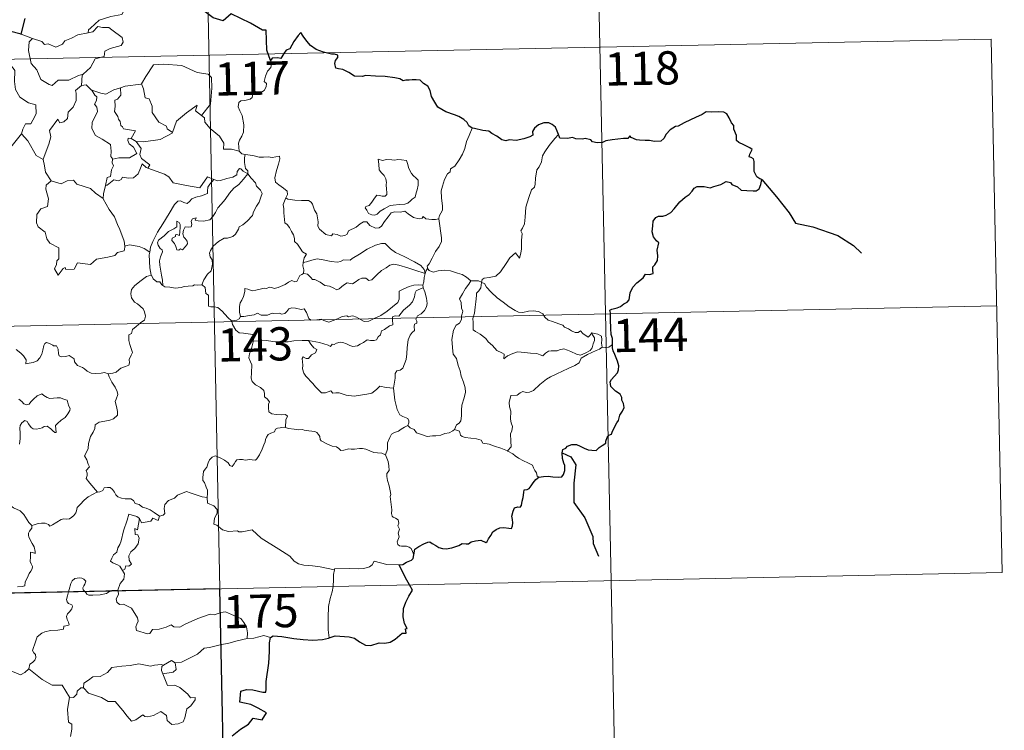
# Model space of a CAD drawing. Units: metres. Extents: x 641070 to 645586, y 715800 to 718861.
# Drawn here: x 641661 to 641883, y 717833 to 717994 of the extents above; entities that cross this region are included whole.
import ezdxf
from ezdxf.enums import TextEntityAlignment as Align

# ---------------------------------------------------------------- set-up
doc = ezdxf.new("R2010")
doc.units = ezdxf.units.M
doc.header["$MEASUREMENT"] = 0
doc.layers.add('Carátula', color=7, linetype='Continuous', lineweight=5)
doc.styles.add('Style-arial', font='arial.shx', dxfattribs={"bigfont": 'arialbig.shx'})

msp = doc.modelspace()

# ---------------------------------------------------------------- linework, layer by layer
at = {"layer": 'Carátula', "color": 7, "linetype": 'Continuous', "lineweight": 5}
for p, q in [((641701.38, 718106.34), (641706.36, 717865.45)), ((641790.88, 718047.94), (641794.62, 717867.28)), ((641350.82, 717978.6), (641880.39, 717989.56)), ((641880.39, 717989.56), (641882.88, 717869.1)), ((641352.07, 717918.37), (641881.64, 717929.33)), ((641353.32, 717858.14), (641882.88, 717869.1)), ((641794.62, 717867.28), (641797.12, 717746.84)), ((641706.36, 717865.45), (641712.59, 717564.35))]:
    msp.add_line(p, q, dxfattribs=at)
at = {"layer": 'Carátula', "color": 7, "linetype": 'Continuous', "lineweight": 25, "flags": 128}
for points in [[(641717.74, 717984.75), (641716.97, 717987.07), (641716.82, 717991.55), (641715.97, 717991.6), (641713.28, 717993.18), (641708.88, 717995.23), (641707.07, 717993.67), (641704.83, 717994.35), (641699.1, 717998.71), (641697.88, 718000.56), (641694.31, 718002.37), (641692.64, 718000.85), (641690.31, 717997.51), (641689.55, 717996.59), (641685.21, 717996.46)], [(641662.37, 717994.17), (641661.42, 717990.65), (641661.52, 717990.63)], [(641661.52, 717990.63), (641658.85, 717991.37)], [(641763.26, 717969.43), (641762.51, 717969.95), (641762.12, 717970.73), (641761.42, 717971.39), (641760.27, 717972.11), (641759.26, 717972.49), (641757.37, 717973.11), (641756.41, 717973.63), (641755.52, 717974.21), (641754.86, 717975.34), (641754.13, 717976.58), (641753.77, 717977.91), (641753.24, 717978.94), (641752.33, 717979.56), (641751.54, 717980.31), (641750.61, 717980.39), (641749.75, 717980.33), (641749.08, 717980.3), (641748.31, 717980.3), (641747.68, 717980.13), (641746.95, 717980.57), (641745.82, 717980.83), (641743.62, 717981.1), (641741.5, 717981.18), (641739.31, 717981.32), (641738.46, 717981.14), (641736.69, 717981.2), (641735.48, 717981.98), (641734.1, 717982.71), (641733.08, 717982.87), (641732.52, 717982.96), (641732.31, 717984.05), (641732.42, 717984.71), (641732.97, 717985.39), (641732.97, 717985.95), (641732.25, 717986.17), (641731.53, 717986.12), (641729.72, 717986.58), (641728.07, 717987.2), (641726.83, 717988.12), (641725.95, 717989.1), (641725.13, 717990.18), (641724.59, 717991.03), (641723.98, 717990.34), (641723.07, 717989.02), (641722.16, 717987.38), (641721.27, 717987.04), (641720.8, 717986.31), (641720.11, 717985.16), (641719.41, 717985.3), (641718.15, 717985.28), (641717.74, 717984.75)], [(641794.94, 717920.63), (641794.91, 717921.95), (641794.63, 717922.89), (641794.55, 717924.19), (641794.48, 717926.23), (641794.49, 717927.73), (641794.32, 717928.32), (641794.76, 717928.57), (641795.97, 717928.9), (641796.72, 717929.17), (641797.53, 717929.79), (641798.28, 717930.17), (641798.73, 717930.69), (641798.94, 717932.28), (641799.53, 717933.57), (641800.47, 717934.49), (641801.87, 717935.68), (641802.43, 717936.45), (641803.33, 717936.43), (641804.09, 717936.65), (641804.05, 717937.49), (641804.02, 717938.17), (641804.53, 717938.62), (641805.13, 717939.57), (641805.19, 717940.61), (641805.02, 717941.93), (641805.37, 717943.59), (641804.88, 717944.04), (641804.2, 717944.93), (641803.92, 717946.03), (641804.03, 717947.41), (641804.15, 717948.43), (641804.69, 717949.24), (641805.34, 717949.56), (641806.34, 717949.56), (641807.04, 717949.77), (641808.11, 717950.41), (641808.87, 717951.25), (641810.16, 717952.8), (641811.36, 717953.84), (641812.28, 717954.5), (641812.93, 717955.19), (641813.35, 717955.88), (641814.07, 717956.28), (641815.61, 717956.27), (641816.97, 717955.96), (641817.85, 717956.26), (641819.38, 717956.75), (641820.56, 717957.41), (641821.57, 717957.19), (641821.84, 717956.7), (641823.13, 717956.22), (641824.01, 717955.42), (641825.25, 717955.35), (641826.67, 717955.3), (641827.35, 717955.33), (641828.02, 717955.73), (641828.44, 717956.73), (641828.62, 717957.86), (641828.17, 717957.97), (641827.5, 717958.48), (641826.94, 717959.64), (641826.94, 717960.7), (641826.93, 717961.92), (641826.74, 717962.54), (641826.23, 717962.83), (641825.77, 717962.98), (641825.96, 717963.56), (641826.48, 717964.62), (641825.97, 717965.03), (641824.55, 717965.66), (641823.48, 717966.23), (641822.95, 717966.64), (641822.91, 717967.76), (641822.36, 717969.19), (641822.34, 717970.01), (641821.77, 717970.64), (641821.27, 717971.81), (641820.75, 717972.68), (641820.08, 717973.05), (641818.92, 717973.12), (641817.3, 717973.09), (641816.12, 717973.16), (641815.21, 717972.5), (641813.64, 717971.83), (641812.55, 717971.33), (641811.09, 717970.64), (641809.78, 717969.91), (641809.16, 717969.84), (641807.94, 717969.07), (641807.04, 717968.11), (641806.52, 717967.12), (641805.85, 717966.53), (641804.45, 717966.44), (641803.31, 717966.64), (641802.33, 717966.68), (641801.05, 717966.71), (641800.33, 717966.8), (641799.19, 717967.31)], [(641782.76, 717968.05), (641782.46, 717968.73), (641782.1, 717969.66), (641781.33, 717970.28), (641780.56, 717970.65), (641779.48, 717970.68), (641778.23, 717970.2), (641777.36, 717969.48), (641776.86, 717968.71), (641776.94, 717967.89), (641776.33, 717967.48), (641774.93, 717967.07), (641773.24, 717966.69), (641771.66, 717966.8), (641770.9, 717966.59), (641769.96, 717966.81), (641768.82, 717967.6), (641767.69, 717968.22), (641767.02, 717968.79), (641765.69, 717968.88), (641763.82, 717969.36), (641763.26, 717969.43)], [(641799.19, 717967.31), (641798.89, 717967.73), (641798.38, 717967.13), (641797.42, 717967.1), (641794.86, 717966.84), (641793.45, 717966.55), (641792.66, 717966.18), (641791.46, 717966.13), (641790.47, 717966.39), (641790.08, 717966.8), (641788.78, 717967.1), (641788.2, 717966.94), (641786.7, 717967.01), (641785.89, 717967.36), (641784.82, 717967.09), (641783.05, 717967.22), (641782.95, 717967.44), (641782.76, 717968.05)], [(641778.34, 717890.68), (641779.35, 717890.78), (641780.41, 717890.85), (641781.5, 717890.71), (641782.76, 717890.64), (641783.5, 717890.73), (641783.92, 717891.26), (641784.19, 717892.15), (641784.22, 717893.27), (641783.93, 717893.84), (641783.63, 717894.83), (641783.56, 717896.17), (641783.71, 717896.88), (641784.38, 717897.19), (641784.79, 717897.68), (641785.75, 717898.04), (641786.82, 717898.06), (641787.65, 717897.64), (641788.54, 717897.18), (641789.43, 717896.85), (641790.31, 717896.77), (641791.25, 717896.67), (641791.96, 717897.37), (641792.63, 717897.82), (641793.44, 717898.3), (641793.47, 717898.78), (641793.71, 717899.6), (641794.1, 717900.11), (641794.74, 717900.39), (641794.98, 717901.05), (641795.95, 717902.89), (641796.32, 717903.42), (641796.63, 717904.61), (641797.23, 717905.54), (641797.55, 717906.4), (641797.46, 717907.28), (641797.06, 717908.04), (641797.05, 717908.63), (641796.69, 717909.35), (641795.66, 717910.09), (641794.54, 717911.1), (641794.41, 717912.18), (641794.72, 717912.69), (641795.31, 717913.38), (641796.05, 717914.2), (641796.3, 717914.88), (641796.34, 717915.76), (641796.08, 717916.8), (641795.51, 717918.37), (641795.09, 717919.14), (641794.96, 717919.83), (641794.94, 717920.63)], [(641750.09, 717873.14), (641750.35, 717874.4), (641751.22, 717874.96), (641752.36, 717875.58), (641753.28, 717875.94), (641753.71, 717876.07), (641754.28, 717875.66), (641755.09, 717875.22), (641755.74, 717874.77), (641756.57, 717874.53), (641757.45, 717874.43), (641758.68, 717874.69), (641760.29, 717875.23), (641761, 717875.64), (641761.92, 717875.6), (641762.42, 717875.59), (641763.06, 717876.04), (641764.05, 717876.31), (641765.25, 717876.39), (641766.4, 717875.91), (641766.69, 717876.12), (641766.94, 717876.71), (641767.49, 717877.48), (641767.97, 717878.27), (641768.68, 717878.84), (641769.53, 717879.18), (641770.39, 717879.26), (641771.55, 717879.16), (641772.13, 717879.07), (641772.38, 717879.66), (641772.49, 717880.34), (641772.37, 717881.12), (641772.24, 717881.82), (641772.51, 717882.94), (641772.86, 717883.69), (641773.55, 717883.92), (641774.14, 717883.9), (641774.39, 717884.26), (641774.57, 717885.22), (641774.79, 717886.09), (641774.91, 717887.19), (641774.99, 717887.79), (641775.71, 717887.87), (641776.17, 717888.06), (641776.62, 717888.67), (641777.04, 717889.36), (641777.61, 717890.11), (641778.34, 717890.68)], [(641746.84, 717870.89), (641747.64, 717870.96), (641748.49, 717871.42), (641749.56, 717871.92), (641749.99, 717872.29), (641750.09, 717873.14)], [(641749.15, 717866.33), (641748.26, 717867.9), (641746.84, 717870.89)], [(641731, 717854.36), (641732.33, 717854.84), (641735.51, 717854.61), (641736.7, 717854.31), (641737.86, 717853.5), (641739.21, 717852.75), (641740.4, 717852.61), (641742.3, 717853.21), (641743.57, 717853.14), (641744.76, 717853.36), (641745.89, 717854.08), (641747.5, 717855.44), (641748.38, 717855.46), (641748.2, 717856.43), (641748.58, 717856.5), (641748.03, 717857.63), (641747.74, 717859.1), (641747.8, 717861.01), (641748.31, 717862.42), (641748.97, 717863.81), (641749.82, 717865.15), (641749.15, 717866.33)], [(641709.13, 717832.24), (641711.02, 717833.72), (641712.82, 717834.86), (641713.89, 717836.26), (641715.86, 717835.84), (641716.9, 717837.46), (641715.02, 717838.46), (641713.34, 717839.35), (641711.94, 717839.64), (641710.85, 717839.88), (641711.1, 717842.36), (641712.37, 717842.73), (641713.78, 717842.64), (641716.07, 717842.14), (641716.75, 717842.12), (641716.79, 717842.82), (641716.78, 717844.52), (641717.39, 717848.67), (641717.52, 717851.28), (641717.54, 717853.28), (641717.75, 717854.48)], [(641717.75, 717854.48), (641718.39, 717854.8), (641720.33, 717854.66), (641723.02, 717854.19), (641725.16, 717853.98), (641727.35, 717853.88), (641729.52, 717854.01), (641730.88, 717854.29), (641731, 717854.36)]]:
    msp.add_lwpolyline(points, dxfattribs=at)
at = {"layer": 'Carátula', "color": 7, "linetype": 'Continuous', "lineweight": 5, "flags": 128}
for points in [[(641685.21, 717996.46), (641685.01, 717996.46), (641684.23, 717995.1), (641681.72, 717994.67), (641679.12, 717993.85), (641677.12, 717991.99), (641676.72, 717991.64), (641676.62, 717990.94)], [(641658.85, 717991.37), (641658.63, 717989.29), (641657.9, 717987.87), (641655.98, 717986.91), (641654.66, 717986.71), (641654.99, 717984.49), (641656.93, 717983.31), (641657.35, 717983.64), (641658.42, 717982.82), (641659.47, 717983.32), (641660.11, 717982.48), (641659.98, 717979.97), (641660.2, 717978.2), (641661.22, 717976.44), (641663.18, 717975.2), (641664.79, 717974.69), (641664.87, 717972.67), (641664.16, 717971.22), (641663.68, 717970.45), (641662.48, 717970.4), (641661.89, 717969.23), (641661.55, 717968.2)], [(641676.62, 717990.94), (641677.65, 717991.16), (641678.83, 717992.43), (641679.89, 717992.15), (641681.3, 717992.16), (641681.93, 717991.63), (641684.3, 717989.94), (641684.56, 717988.84), (641684.1, 717988.13), (641681.57, 717987.4), (641680.36, 717986.86), (641680.21, 717985.63), (641678.18, 717985.13), (641677.12, 717983.11), (641675.47, 717981.61)], [(641661.52, 717990.63), (641664.08, 717989.66)], [(641664.08, 717989.66), (641663.34, 717988.91), (641663.2, 717987), (641663.8, 717984.01), (641665.01, 717982.62), (641665.97, 717980.44), (641667.82, 717979.3), (641668.48, 717979.07), (641669.86, 717980.26), (641672.26, 717980.31), (641674.42, 717981.33), (641675.47, 717981.61)], [(641664.08, 717989.66), (641664.08, 717989.66), (641666.16, 717989.02), (641666.77, 717988.34), (641667.59, 717988.51), (641669.34, 717987.71), (641670.85, 717988.38), (641671.35, 717989.17), (641672.86, 717989.76), (641674.33, 717990.55), (641676.62, 717990.94)], [(641717.74, 717984.75), (641718.03, 717983.92), (641717.83, 717983.17), (641717.07, 717982.28), (641716.67, 717981.19), (641716.33, 717980), (641716.86, 717979.53), (641716.78, 717978.81), (641716.36, 717977.92), (641715.47, 717977.4), (641714.86, 717977.65), (641713.94, 717977.77), (641713.75, 717977.13), (641713.63, 717976.4), (641713.16, 717975.97), (641712, 717975.67), (641711.08, 717975.59), (641710.63, 717975.24), (641710.51, 717974.28), (641710.87, 717973.39), (641711.39, 717972.3), (641711.78, 717970.2), (641711.69, 717968.52), (641711.27, 717967.61), (641710.77, 717966.7), (641710.56, 717966.06), (641710.68, 717964.24)], [(641688.52, 717979.4), (641688.68, 717979.43), (641689.65, 717981.09), (641691.39, 717983.74), (641693.63, 717983.93), (641697.74, 717983.62), (641701.19, 717982.01), (641703.7, 717981.66), (641704.49, 717980.86), (641704.5, 717978.47), (641704.22, 717974.89), (641702.17, 717972.33)], [(641675.47, 717981.61), (641675.28, 717981.43), (641675.13, 717979.05)], [(641675.13, 717979.05), (641673.75, 717977.98), (641673.92, 717977.34), (641673.89, 717975.68), (641673.25, 717974.15), (641672.13, 717973.02), (641671.96, 717971.66), (641671.13, 717970.86), (641670.24, 717970.68), (641669.78, 717971.47), (641667.93, 717968.9), (641668.2, 717967.48), (641667.78, 717965.85), (641666.47, 717962.42), (641666.47, 717962.4)], [(641675.13, 717979.05), (641676.18, 717979.25), (641677.39, 717978.01), (641677.45, 717977.99)], [(641677.45, 717977.99), (641678.11, 717976.91), (641678.56, 717976.54), (641678.53, 717975.72), (641678.05, 717974.89), (641678.57, 717974.16), (641678.77, 717973.2), (641677.5, 717970.75), (641677.43, 717969.33), (641678.26, 717967.75), (641679.82, 717966.94), (641681.66, 717965.78), (641681.79, 717964.24), (641681.72, 717963.06), (641682.23, 717962.47)], [(641677.45, 717977.99), (641679.52, 717977.38), (641680.59, 717977.1), (641682.45, 717978.12), (641683.9, 717978.55)], [(641683.9, 717978.55), (641683.97, 717976.87), (641683.21, 717975.97), (641682.66, 717975.74), (641682.74, 717974.3), (641682.59, 717973.18), (641683.31, 717972.11), (641683.5, 717971.46), (641683.84, 717970.93), (641684.01, 717970.05), (641684.4, 717969.72), (641684.61, 717969.28), (641687.28, 717968.82), (641686.35, 717967.1)], [(641683.9, 717978.55), (641684.95, 717978.89), (641688.52, 717979.4)], [(641688.68, 717979.43), (641689.14, 717978.32), (641689.49, 717976.28), (641690.41, 717976.06), (641691.08, 717974.42), (641691.07, 717973), (641692.56, 717970.79), (641694.32, 717969.92), (641694.43, 717969.3), (641695.69, 717968.49)], [(641695.69, 717968.49), (641696.12, 717969.72), (641696.54, 717971.05), (641698.78, 717972.9), (641701.24, 717974.65), (641700.85, 717973.34), (641702.17, 717972.33)], [(641702.17, 717972.33), (641702.9, 717971.76), (641702.94, 717970.78), (641704.17, 717969.35), (641706.23, 717967.67), (641707.22, 717966.05), (641707.17, 717964.67), (641708.97, 717964.68), (641710.68, 717964.24)], [(641763.26, 717969.43), (641762.62, 717967.76), (641762, 717966.44), (641761.62, 717964.85), (641761.12, 717963.56), (641760.37, 717962.31), (641759.4, 717960.89), (641758.37, 717960.25), (641758.31, 717959.56), (641757.75, 717959.15), (641757.04, 717957.84), (641756.59, 717956.35), (641756.31, 717955.26), (641756.37, 717953.72), (641756.57, 717951.83), (641756.6, 717950.91), (641756.24, 717950.22), (641755.89, 717949.71), (641755.74, 717949.09), (641755.76, 717948.99)], [(641658.61, 717964.38), (641661.55, 717968.2)], [(641661.55, 717968.2), (641663, 717966.57), (641664.91, 717963.27), (641666.47, 717962.4)], [(641686.35, 717967.1), (641685.67, 717967.16), (641685.56, 717966.68), (641685.88, 717965.91), (641686.88, 717965.15), (641687.61, 717963.7), (641685.99, 717962.71), (641683.58, 717962.72), (641682.23, 717962.47)], [(641686.35, 717967.1), (641687.49, 717966.46)], [(641687.49, 717966.46), (641689.11, 717966.35), (641692.86, 717966.85), (641695.61, 717968.31), (641695.69, 717968.49)], [(641782.76, 717968.05), (641781.97, 717967.14), (641780.63, 717965.53), (641779.66, 717964.09), (641779.13, 717963.22), (641778.9, 717961.83), (641778.39, 717960.68), (641777.9, 717960.05), (641777.6, 717958.16), (641777.49, 717956.8), (641777.32, 717956.1), (641776.69, 717955.54), (641776.05, 717953.81), (641775.41, 717951.6), (641775.26, 717949.37), (641775.07, 717947.85), (641774.63, 717946.88), (641774.28, 717946.29), (641774.54, 717945.68), (641774.43, 717944.11), (641774.43, 717942.21), (641774.23, 717941.25), (641773.93, 717940.08), (641773.03, 717941.28), (641771.77, 717940.2), (641770.94, 717938.9), (641769.68, 717937.01), (641768.6, 717936.01), (641767.12, 717935.72), (641765.96, 717935.56), (641765.53, 717935.25), (641765.36, 717934.62)], [(641690.11, 717960.39), (641690.54, 717961.16), (641688.69, 717962.62), (641688.31, 717963.48), (641688.6, 717964.86), (641687.49, 717966.46)], [(641666.47, 717962.4), (641666.76, 717960.95), (641667.01, 717959.49), (641668.25, 717957.58)], [(641682.23, 717962.47), (641682.11, 717962.45), (641682.05, 717961.65), (641682.34, 717960.95), (641681.88, 717960.06), (641681.63, 717958.5), (641680.88, 717958.28), (641680.55, 717956.53), (641680.67, 717956.68)], [(641710.68, 717964.24), (641711.29, 717963.63), (641712.03, 717963.49)], [(641712.03, 717963.49), (641711.89, 717962.72), (641711.89, 717961.72), (641712.1, 717960.35), (641712.67, 717959.8), (641712.63, 717959.14)], [(641712.03, 717963.49), (641712.05, 717963.49), (641713.76, 717963.24), (641715.19, 717962.93), (641716.17, 717962.89), (641717.27, 717962.94), (641718.17, 717962.81), (641719.8, 717963.13), (641719.9, 717962.49), (641719.58, 717961.3), (641719.09, 717959.91), (641718.72, 717958.26), (641718.87, 717957.23), (641719.68, 717956.66), (641720.73, 717955.91), (641721.51, 717955.24), (641721.64, 717954.48), (641721.2, 717953.72)], [(641742.1, 717962.41), (641742.23, 717961.33), (641742.29, 717960.07), (641742.81, 717959.38), (641743.4, 717958.72), (641743.82, 717958), (641743.93, 717957.19), (641743.88, 717956.69), (641743.93, 717955.59), (641744.06, 717954.97), (641744.05, 717954.43), (641743.62, 717954.1), (641742.94, 717954.08), (641742.35, 717954.27), (641741.79, 717954.28), (641741.26, 717953.65), (641740.62, 717952.74), (641740, 717952.02), (641739.28, 717951.79), (641739.13, 717951.47), (641739.5, 717950.93), (641739.86, 717950.2), (641740.62, 717949.9), (641741.26, 717949.81), (641741.86, 717950.04), (641742.51, 717950.74), (641743.42, 717951.23), (641744.13, 717951.57), (641744.74, 717952.02), (641745.42, 717952.08), (641746.88, 717952.19), (641748.07, 717952.29), (641748.73, 717952.48), (641749.34, 717953.04), (641749.73, 717953.39), (641750.38, 717953.86), (641750.62, 717954.84), (641750.85, 717955.55), (641751.11, 717956.57), (641751.1, 717957.67), (641750.59, 717958.2), (641750.02, 717958.69), (641749.61, 717959.24), (641749.01, 717960.35), (641748.67, 717961.45), (641748.47, 717962.12), (641747.37, 717962.32), (641746.47, 717962.34), (641745.85, 717962.23), (641745.17, 717962.27), (641743.94, 717962.37), (641743.01, 717962.17), (641742.1, 717962.41)], [(641680.55, 717956.53), (641680.91, 717956.54), (641682.43, 717957.75), (641683.47, 717957.52), (641684.09, 717957.83), (641684.4, 717958.35), (641685.72, 717958.12), (641686.82, 717958.24), (641687.94, 717959.15), (641688.41, 717960.42), (641688.81, 717961.39), (641689.71, 717960.54), (641690.11, 717960.39)], [(641690.11, 717960.39), (641693.82, 717959.09), (641694.82, 717958.43), (641695.84, 717957.07), (641698.84, 717956.47), (641701.79, 717955.97), (641703.54, 717958.45), (641704.97, 717957.82)], [(641712.63, 717959.14), (641711.63, 717959.7), (641711.1, 717960.29), (641710.74, 717960.3), (641710.27, 717959.67), (641710.19, 717958.91), (641709.28, 717958.37), (641707.89, 717958.1), (641706.51, 717957.63), (641705.86, 717957.58), (641704.97, 717957.82)], [(641704.97, 717957.82), (641704.09, 717956.78), (641703.63, 717956.09), (641703.52, 717955.19), (641703.54, 717954.67), (641702.21, 717954.16), (641700.95, 717953.9), (641700, 717953.5), (641699.53, 717952.89), (641698.94, 717952.45), (641698.18, 717952.68), (641697.45, 717953.06), (641696.87, 717952.99), (641696.1, 717952.24), (641694.89, 717950.17), (641693.44, 717947.82), (641692.31, 717945.98), (641691.24, 717943.83), (641690.66, 717942.6), (641690.51, 717941.42)], [(641693.46, 717933.94), (641693.42, 717935.12), (641693.21, 717936.27), (641692.79, 717938.52), (641692.69, 717939.52), (641692.95, 717940.41), (641693.37, 717941.5), (641693.32, 717941.98), (641692.87, 717942.25), (641692.41, 717943), (641692.26, 717943.57), (641692.53, 717944.14), (641693.77, 717945.17), (641694.75, 717946.11), (641695.96, 717946.69), (641696.67, 717947.19), (641696.64, 717948.47), (641697.13, 717948.12), (641697.36, 717947.72), (641697.37, 717947), (641697.25, 717945.24), (641696.64, 717945.47), (641696.33, 717945.34), (641696.33, 717945), (641695.56, 717944.58), (641695.53, 717944.08), (641696.13, 717943.37), (641696.44, 717942.7), (641696.6, 717941.98), (641697.08, 717941.91), (641697.49, 717942.18), (641697.9, 717941.95), (641698.6, 717942.71), (641699.03, 717943.35), (641698.96, 717943.91), (641698.52, 717944.52), (641698.18, 717944.84), (641697.98, 717945.57), (641698.16, 717946.44), (641698.55, 717947.18), (641699.27, 717947.1), (641699.89, 717947.13), (641700, 717947.66), (641699.84, 717948.43), (641700.15, 717948.96), (641700.97, 717949.2), (641700.74, 717948.65), (641701.48, 717948.49), (641702.66, 717948.45), (641704.06, 717948.76), (641704.74, 717949.51), (641705.36, 717950.39), (641705.9, 717951.48), (641706.65, 717952.31), (641707.54, 717953.33), (641708.49, 717954.77), (641709.53, 717955.89), (641710.61, 717956.74), (641711.67, 717957.9), (641712.63, 717959.14)], [(641712.63, 717959.14), (641713.43, 717958.14), (641714.35, 717957.11), (641714.58, 717956.38), (641715.54, 717955.48), (641715.9, 717954.67), (641715.59, 717953.88), (641715.24, 717952.73), (641714.62, 717951.82), (641713.94, 717950.58), (641713.72, 717949.7), (641712.49, 717948.43), (641711.52, 717947.59), (641710.69, 717947.14), (641710.58, 717946.63), (641709.87, 717945.52), (641709.24, 717944.95), (641708.04, 717944.6), (641707.32, 717944.63), (641706.04, 717943.86), (641704.82, 717942.77), (641704.26, 717941.82), (641703.99, 717941.2), (641704.19, 717940.36), (641704.63, 717939.71), (641704.71, 717938.75), (641704.38, 717937.26), (641703.57, 717936.49), (641702.74, 717935.21), (641702.3, 717934.04)], [(641668.25, 717957.58), (641667.17, 717956.58), (641667.07, 717955.64), (641667.65, 717953.47), (641667.43, 717951.74), (641665.92, 717951.25), (641665.08, 717949.97), (641665, 717948.07), (641665.34, 717947.18), (641666.95, 717945.99), (641667.28, 717944.46), (641668, 717943.45), (641670.02, 717942.45), (641670.01, 717939.97), (641669.52, 717939.46), (641669.5, 717938.66), (641669, 717937.65), (641669.85, 717936.27), (641670.98, 717937.79), (641671.47, 717938.02), (641671.62, 717937.53), (641673.48, 717937.6), (641674.25, 717939.02), (641677.16, 717938.68), (641678.54, 717939.89), (641681.05, 717940.3), (641682.66, 717940.71), (641683.23, 717941.35), (641684.78, 717941.78), (641684.97, 717942.94)], [(641668.25, 717957.58), (641668.27, 717957.54), (641670.52, 717956.89), (641671.89, 717957.52), (641673.33, 717957.73), (641674.04, 717956.82), (641677.13, 717955.8), (641678.25, 717954.79), (641680.01, 717953.56)], [(641680.01, 717953.56), (641680.11, 717954.65), (641680.55, 717956.53)], [(641684.9, 717942.82), (641684.75, 717943.96), (641683.78, 717946.6), (641683.25, 717947.73), (641682.6, 717949.4), (641681.34, 717951.11), (641680, 717953.48), (641680.01, 717953.56)], [(641721.2, 717953.72), (641720.9, 717952.93), (641720.63, 717952.2), (641720.77, 717951.21), (641720.75, 717950.29), (641721, 717948.09), (641721.54, 717947.7), (641722.08, 717947.01), (641722.54, 717946.12), (641722.93, 717945.37), (641723.19, 717944.55), (641723.18, 717943.83), (641723.88, 717943.27), (641724.46, 717942.34), (641725.01, 717941.55), (641725.9, 717941.03), (641725.34, 717940.14), (641725.12, 717939.15)], [(641755.76, 717948.99), (641754.99, 717948.85), (641754.15, 717948.84), (641752.84, 717948.97), (641752.19, 717949.48), (641751.96, 717949.11), (641751.32, 717948.96), (641750.06, 717949.27), (641748.84, 717950.13), (641748.11, 717950.71), (641747.07, 717950.51), (641745.83, 717950.52), (641745.01, 717950.33), (641744.29, 717949.41), (641743.53, 717948.36), (641742.8, 717947.34), (641742.32, 717946.95), (641741.44, 717946.89), (641740.19, 717947.45), (641739.49, 717948.31), (641738.74, 717948.28), (641737.98, 717947.82), (641737.1, 717947.08), (641735.34, 717946.25), (641735.09, 717945.54), (641734.56, 717945.19), (641733.64, 717945.03), (641732.81, 717945.43), (641731.81, 717945.57), (641731.54, 717945.15), (641730.27, 717945.44), (641728.85, 717946.63), (641728.47, 717947.34), (641728.55, 717948.33), (641728.26, 717950.12), (641727.72, 717950.93), (641727.23, 717952.26), (641726.92, 717952.75), (641726.35, 717953.08), (641724.79, 717953.13), (641723.23, 717953.16), (641721.65, 717953.38), (641721.2, 717953.72)], [(641755.76, 717948.99), (641756.35, 717944.7), (641756.39, 717943.82), (641755.87, 717942.73), (641755.04, 717941.59), (641754.25, 717940.06), (641753.61, 717938.82), (641753.15, 717938.27), (641753.28, 717937.66)], [(641690.51, 717941.42), (641689.27, 717942.31), (641688.12, 717942.75), (641685.93, 717943.14), (641684.9, 717942.82)], [(641684.97, 717942.94), (641684.9, 717942.82)], [(641752.7, 717936.62), (641752.46, 717937.56), (641751.66, 717938.4), (641750.3, 717939.29), (641747.9, 717940.44), (641746, 717941.37), (641744.82, 717942.22), (641744.11, 717942.93), (641743.66, 717943.44), (641742.8, 717943.44), (641741.46, 717943.05), (641739.6, 717942.15), (641737.85, 717941), (641736.23, 717940.04), (641735.75, 717939.65), (641734.27, 717939.68), (641733.56, 717939.35), (641732.92, 717939.19), (641731.44, 717939.34), (641729.67, 717939.71), (641728.27, 717939.96), (641727.07, 717939.65), (641725.92, 717939.29), (641725.12, 717939.15)], [(641690.51, 717941.42), (641690.42, 717940.86), (641690.54, 717937.94), (641690.81, 717936.22)], [(641725.12, 717939.15), (641725.1, 717938.33), (641725.28, 717937.44), (641725.25, 717936.6)], [(641725.25, 717936.6), (641725.33, 717936.64), (641726.14, 717936.49), (641726.87, 717935.69), (641727.26, 717935.26), (641727.74, 717935.31), (641728.95, 717934.69), (641730.07, 717933.89), (641731.09, 717933.76), (641731.88, 717933.37), (641732.71, 717932.95), (641733.29, 717933.14), (641734.23, 717933.96), (641735.06, 717934.5), (641736.3, 717934.28), (641736.9, 717934.64), (641737.68, 717935.25), (641738.36, 717935.55), (641739.32, 717935.61), (641739.99, 717935.08), (641740.61, 717935.21), (641741.74, 717936.36), (641742.8, 717937.32), (641743.85, 717937.94), (641744.7, 717938.48), (641745.51, 717938.72), (641746.72, 717938.54), (641748.77, 717937.9), (641750.34, 717937.41), (641752.7, 717936.62)], [(641681.15, 717914), (641682.17, 717914.16), (641682.95, 717914.34), (641683.54, 717914.85), (641683.99, 717915.24), (641685.08, 717915.6), (641685.81, 717915.93), (641685.92, 717916.44), (641685.89, 717917.18), (641686.35, 717918.19), (641686.63, 717918.77), (641686.06, 717920.6), (641685.78, 717921.5), (641685.81, 717922.76), (641686.41, 717923.07), (641686.65, 717923.95), (641687.47, 717924.63), (641688.54, 717925.53), (641689.32, 717926.09), (641689.57, 717926.99), (641689.31, 717927.97), (641689.07, 717928.68), (641687.77, 717929.78), (641687.08, 717930.18), (641686.42, 717931.17), (641686.24, 717932.01), (641686.44, 717932.99), (641687.12, 717933.89), (641688.56, 717935.04), (641689.82, 717935.92), (641690.81, 717936.22)], [(641690.81, 717936.22), (641690.91, 717936.24), (641691.27, 717935.41), (641692.15, 717934.75), (641692.83, 717934.74), (641693.28, 717934.05), (641693.46, 717933.94)], [(641711.01, 717926.9), (641710.81, 717927.87), (641710.78, 717929.19), (641710.95, 717930.02), (641711.34, 717930.61), (641711.7, 717931.47), (641711.98, 717932.54), (641711.98, 717933.24), (641712.62, 717933.11), (641713.61, 717932.75), (641714.45, 717932.85), (641715.44, 717933.11), (641716.34, 717933.29), (641716.9, 717933.22), (641717.54, 717933.53), (641718.08, 717933.45), (641718.62, 717933.24), (641719.52, 717933.46), (641721.06, 717934.15), (641721.87, 717934.68), (641722.61, 717935.08), (641723.25, 717934.77), (641723.73, 717934.82), (641724.11, 717935.59), (641724.36, 717936.18), (641724.86, 717936.37), (641725.25, 717936.6)], [(641752.7, 717936.62), (641752.7, 717936.62), (641752.44, 717935.72), (641752.38, 717934.78), (641752.11, 717934.03)], [(641753.28, 717937.66), (641753.22, 717937.73), (641752.85, 717937.19), (641752.7, 717936.62)], [(641762.98, 717934.94), (641762.02, 717935.8), (641760.99, 717936.39), (641760, 717936.73), (641758.39, 717937.2), (641756.94, 717937.37), (641755.59, 717937.26), (641754.49, 717936.94), (641753.56, 717937.34), (641753.28, 717937.66)], [(641693.46, 717933.94), (641693.95, 717933.61), (641695.05, 717933.57), (641696.28, 717933.33), (641697.65, 717933.46), (641698.29, 717933.66), (641699.19, 717933.8), (641700.21, 717933.84), (641700.64, 717934.07), (641701.38, 717933.96), (641702.3, 717934.04)], [(641702.3, 717934.04), (641702.32, 717934.04), (641703.05, 717933.44), (641703.2, 717932.1), (641703.75, 717931.73), (641703.8, 717929.29), (641704.28, 717929.12), (641705.09, 717929.1), (641705.91, 717928.95), (641706.83, 717928.09), (641708.13, 717926.72), (641708.99, 717925.94)], [(641752.11, 717934.03), (641751.09, 717934.07), (641750.15, 717934.03), (641749.1, 717933.71), (641747.87, 717933.16), (641746.84, 717932.62), (641746.82, 717931.9), (641746.84, 717930.86), (641746.47, 717930.07), (641745.29, 717929.11), (641744.13, 717928.14), (641742.69, 717927.15), (641741.13, 717926.5), (641739.94, 717925.84), (641738.92, 717925.82), (641738.21, 717926.16), (641737.18, 717926.78), (641736.35, 717927.06), (641735.9, 717926.97), (641735.36, 717926.88), (641734.97, 717927.07), (641733.96, 717926.89), (641732.89, 717926.39), (641731.93, 717926.03), (641730.94, 717925.65), (641729.81, 717926.03), (641729.17, 717926.29), (641728.23, 717926.17), (641726.91, 717926.11), (641726.42, 717926.48), (641725.9, 717927.79), (641725.4, 717928.64), (641724.72, 717928.5), (641723.44, 717928.8), (641722.57, 717928.88), (641721.9, 717928.68), (641721.43, 717928.07), (641721.04, 717927.59), (641720.32, 717927.47), (641719.72, 717927.66), (641718.34, 717927.61), (641718.16, 717927.67), (641717.13, 717927.19), (641715.63, 717927.25), (641714.84, 717927.66), (641714.12, 717927.32), (641713.07, 717927.14), (641711.77, 717926.95), (641711.01, 717926.9)], [(641726.35, 717921.49), (641728.84, 717921.03), (641730.79, 717920.47), (641731.34, 717920.18), (641731.71, 717920.67), (641732.15, 717920.63), (641732.66, 717920.87), (641733.52, 717921.12), (641734.08, 717921.03), (641734.94, 717920.73), (641735.67, 717920.39), (641736.36, 717920.14), (641737.41, 717920.28), (641737.99, 717920.7), (641738.74, 717921.05), (641739.61, 717921.67), (641740.31, 717921.54), (641741.17, 717921.54), (641741.67, 717921.65), (641742.07, 717922.3), (641742.58, 717922.75), (641742.8, 717923.7), (641743.5, 717924.01), (641744.62, 717924.81), (641745.4, 717925.03), (641745.27, 717926.21), (641745.32, 717926.81), (641745.9, 717927.06), (641746.72, 717927.02), (641747.79, 717928.32), (641749.11, 717929.49), (641749.85, 717930.22), (641750.23, 717931.35), (641750.39, 717932.23), (641750.62, 717932.74), (641751.23, 717933.03), (641752.25, 717933.43)], [(641752.25, 717933.43), (641752.62, 717932.5), (641752.95, 717931.09), (641753.1, 717929.87), (641752.98, 717929.09), (641752.51, 717928.3), (641751.77, 717927.52), (641750.98, 717927.09), (641750.55, 717926.34), (641750.8, 717925.88), (641750.79, 717925.4), (641750.28, 717925.19), (641750.17, 717924.67), (641750.29, 717923.77), (641749.71, 717923.32), (641749.27, 717922.67), (641748.87, 717921.68), (641748.62, 717919.92), (641748.51, 717918.53), (641748.36, 717917.25), (641748.02, 717916.26), (641747.62, 717915.25), (641747.03, 717914.84), (641746.27, 717914.69), (641745.91, 717914.04), (641745.89, 717913), (641745.51, 717910.77)], [(641752.11, 717934.03), (641752.11, 717933.99), (641752.22, 717933.47), (641752.25, 717933.43)], [(641762.98, 717934.94), (641762.98, 717934.94), (641762.53, 717934.21), (641761.77, 717933.25), (641761.08, 717932.02), (641760.44, 717930.94), (641760.8, 717930.09), (641760.86, 717928.83), (641761.14, 717928.12), (641761.01, 717927.55), (641760.84, 717927.11), (641760.86, 717926.27), (641760.39, 717925.44), (641759.68, 717924.95), (641759.05, 717923.83), (641758.71, 717921.7), (641758.88, 717919.13), (641758.96, 717918.45), (641759.76, 717917.43), (641760.15, 717915.85), (641760.54, 717914.62), (641760.82, 717913.43), (641761.31, 717912.08), (641761.73, 717910.84), (641761.78, 717909.85), (641761.46, 717908.56), (641760.96, 717906.87), (641760.88, 717905.79), (641760.89, 717904.51), (641760.69, 717903.4), (641760.38, 717902.83), (641759.75, 717902.44), (641759.29, 717901.43)], [(641765.36, 717934.62), (641765.36, 717934.7), (641764.7, 717935.01), (641764.04, 717934.94), (641762.98, 717934.94)], [(641790.31, 717923.22), (641790.47, 717922.78), (641790.85, 717922.07), (641790.92, 717921.49), (641790.58, 717920.74), (641790.36, 717919.82), (641789.87, 717919.21), (641788.8, 717918.67), (641787.69, 717918.18), (641786.84, 717918.41), (641785.51, 717919), (641784.78, 717919.34), (641783.96, 717919.63), (641782.98, 717919.41), (641782.49, 717919.16), (641781.07, 717919.17), (641780.47, 717919.11), (641779.84, 717918.66), (641779.19, 717918.03), (641778.59, 717918.25), (641777.88, 717918.6), (641776.42, 717918.61), (641774.37, 717918.85), (641773.53, 717918.91), (641772.48, 717918.55), (641771.29, 717918.06), (641770.46, 717917.33), (641770.52, 717918.39), (641769.95, 717918.74), (641768.88, 717919.23), (641767.86, 717920.39), (641766.86, 717921.21), (641766.35, 717921.96), (641765.09, 717922.92), (641764.01, 717923.55), (641763.51, 717923.9), (641763.53, 717925.53), (641763.41, 717926.44), (641763.81, 717927.67), (641763.92, 717929.05), (641764.07, 717930.24), (641764.23, 717931.64), (641764.29, 717932.22), (641764.78, 717932.71), (641765.23, 717933.4), (641765.36, 717934.62)], [(641765.36, 717934.62), (641766.03, 717934.4), (641766.49, 717933.55), (641767.59, 717932.39), (641768.9, 717931.14), (641770.24, 717930.18), (641771.62, 717929.13), (641773, 717928.26), (641773.74, 717927.9), (641774.73, 717927.82), (641776, 717928.12), (641777.04, 717928.23), (641778.24, 717928.05), (641779.21, 717927.49), (641779.67, 717926.78), (641780.42, 717926.09), (641781.43, 717925.76), (641782.84, 717925.28), (641783.75, 717924.94), (641784.1, 717924.49), (641785, 717924.17), (641785.73, 717923.72), (641786.5, 717923.28), (641787.22, 717923.29), (641787.74, 717923.65), (641788.23, 717923.06), (641789.49, 717922.22), (641789.84, 717922.63), (641790.31, 717923.22)], [(641711.01, 717926.9), (641710.72, 717926.41), (641710.15, 717926.06), (641708.99, 717925.94)], [(641708.99, 717925.94), (641709.03, 717925.9), (641709.23, 717925.14), (641709.96, 717923.82), (641710.69, 717923.25), (641711.71, 717923.13), (641713.8, 717922.88), (641713.92, 717921.86), (641713.85, 717921.38)], [(641792.59, 717919.97), (641792.49, 717920.88), (641792.52, 717921.64), (641792.5, 717922.5), (641791.61, 717922.93), (641790.31, 717923.22)], [(641660.35, 717919.47), (641661.43, 717918.67), (641662.06, 717918.04), (641662.6, 717917.13), (641662.54, 717916.27), (641663.34, 717916.41), (641664.22, 717916.55), (641665.15, 717916.95), (641665.69, 717917.62), (641666.16, 717918.45), (641666.38, 717919.29), (641666.62, 717920.4), (641666.83, 717920.82), (641667.24, 717921.07), (641667.87, 717920.84), (641668.64, 717920.48), (641668.8, 717920.32), (641669.48, 717920.3), (641669.86, 717919.51), (641669.96, 717918.53), (641670.09, 717918.01), (641670.63, 717917.8), (641671.55, 717917.9), (641672.31, 717918.12), (641673.44, 717917.4), (641673.55, 717916.72), (641674.21, 717915.89), (641675.34, 717915.38), (641675.83, 717915.13), (641676.42, 717914.58), (641677.29, 717914.14), (641678.39, 717914.06), (641679.57, 717914.11), (641680.35, 717914.28), (641681.15, 717914)], [(641713.85, 717921.38), (641713.83, 717921.18), (641713.46, 717919.73), (641713.07, 717918.46), (641712.89, 717917.56), (641713.28, 717916.7), (641713.56, 717915.99), (641713.45, 717914.23), (641713.38, 717913.02), (641713.66, 717912.23), (641714.37, 717911.52), (641715.5, 717910.87), (641716.3, 717910.22), (641716.39, 717909.55), (641716.43, 717908.79), (641717.02, 717908.34), (641717.57, 717907.65), (641717.3, 717907.14), (641717.34, 717906.27), (641717.42, 717905.41), (641718.09, 717904.92), (641719.07, 717904.76), (641720.21, 717904.74), (641721.13, 717904.82), (641721.64, 717904.39), (641721.26, 717903.57), (641721.13, 717901.88)], [(641726.35, 717921.49), (641724.89, 717921.5), (641723.03, 717921.43), (641721.73, 717921.24), (641720.33, 717921.21), (641718.29, 717921.29), (641716.85, 717921.48), (641715.15, 717921.46), (641713.85, 717921.38)], [(641745.51, 717910.77), (641743.87, 717910.9), (641742.48, 717911.17), (641741.7, 717910.45), (641740.62, 717909.65), (641739.52, 717909.4), (641736.63, 717908.96), (641734.86, 717909.13), (641733.27, 717909.72), (641732.51, 717909.68), (641731.87, 717909.59), (641731.42, 717910.14), (641730.15, 717909.71), (641729.29, 717909.69), (641727.92, 717911.03), (641727.35, 717911.77), (641725.77, 717913.44), (641725.3, 717914.15), (641725, 717915.13), (641725.08, 717915.91), (641724.89, 717917.44), (641725.16, 717917.83), (641725.83, 717917.46), (641726.35, 717917.43), (641727.01, 717918.23), (641727.89, 717918.69), (641728.19, 717919.49), (641727.58, 717919.84), (641726.84, 717920.66), (641726.35, 717921.49)], [(641792.59, 717919.97), (641792.61, 717920.01), (641793.39, 717919.94), (641794.09, 717920.02), (641794.94, 717920.63)], [(641771.29, 717896.56), (641772.11, 717897.48), (641771.97, 717898.79), (641771.93, 717900.45), (641772.26, 717901.12), (641772.38, 717902.08), (641772.1, 717902.9), (641771.92, 717903.71), (641772.01, 717905.54), (641771.67, 717906.51), (641771.63, 717907.51), (641771.99, 717909.06), (641773.45, 717909.13), (641774.1, 717909.68), (641774.74, 717909.99), (641775.48, 717909.79), (641776.24, 717909.82), (641777.15, 717910.24), (641778.54, 717911.59), (641780.08, 717912.78), (641780.99, 717913.3), (641782.39, 717913.99), (641784.91, 717915.21), (641786.42, 717915.84), (641787.4, 717916.48), (641787.86, 717917.55), (641789.33, 717918.34), (641791.23, 717919.24), (641792.04, 717919.51), (641792.59, 717919.97)], [(641681.15, 717914), (641681.33, 717913.3), (641681.93, 717912.13), (641682.7, 717910.97), (641683.2, 717909.98), (641683.29, 717909.32), (641682.97, 717908.29), (641682.74, 717907.73), (641682.99, 717906.61), (641683.27, 717905.44), (641683.23, 717904.64)], [(641666.16, 717909.49), (641665.15, 717908.99), (641664.29, 717908.25), (641663.66, 717907.69), (641663.31, 717907.11), (641662.73, 717906.96), (641662.13, 717907.18), (641661.66, 717907.71), (641660.97, 717908.28)], [(641661.12, 717898.1), (641661.27, 717899.34), (641661.27, 717900.6), (641661.18, 717901.72), (641661.31, 717902.28), (641661.68, 717902.89), (641662.37, 717903.43), (641662.83, 717903.22), (641663.16, 717902.7), (641663.78, 717901.86), (641664.21, 717901.54), (641664.93, 717901.48), (641665.73, 717901.6), (641666.24, 717901.79), (641666.7, 717902.12), (641667.37, 717902.19), (641668.19, 717901.57), (641668.66, 717901.1), (641669.08, 717900.71), (641669.4, 717900.73), (641669.29, 717902.31), (641669.68, 717902.8), (641670.57, 717903.54), (641671.43, 717904.11), (641672.02, 717904.91), (641672.48, 717905.72), (641672.55, 717906.12), (641672.24, 717906.69), (641672.07, 717907.45), (641671.87, 717908.02), (641671.25, 717908.21), (641670.42, 717908.53), (641669.64, 717908.56), (641668.82, 717908.48), (641667.98, 717908.44), (641667.38, 717908.63), (641666.63, 717909.12), (641666.16, 717909.49)], [(641748.77, 717902.29), (641748.96, 717902.94), (641749.01, 717903.4), (641748.74, 717903.87), (641747.65, 717904.33), (641746.94, 717904.72), (641746.37, 717905.89), (641745.85, 717908.06), (641745.51, 717910.77)], [(641683.23, 717904.64), (641682.34, 717903.84), (641681.51, 717903.52), (641680.37, 717903.28), (641679.14, 717903.03), (641678.23, 717902.45), (641678.13, 717901.65), (641677.73, 717900.78), (641677.13, 717899.81), (641676.72, 717898.26), (641676.64, 717897.1), (641676.24, 717896.27), (641675.78, 717895.44), (641676.31, 717894.59), (641676.65, 717893.6), (641676.91, 717892.95), (641676.18, 717892.13), (641676.38, 717891.55), (641676.39, 717891.03), (641676.16, 717890.37), (641677.04, 717889.33), (641678.74, 717887.28)], [(641748.77, 717902.29), (641748, 717901.94), (641747.25, 717901.46), (641746.69, 717901.05), (641745.76, 717900.73), (641745.05, 717900.32), (641744.7, 717899.57), (641744.15, 717898.42), (641744.18, 717896.94), (641743.74, 717895.71)], [(641759.29, 717901.43), (641758.9, 717901.12), (641758.08, 717900.67), (641757.09, 717900.53), (641756.18, 717900.15), (641755.08, 717899.98), (641754.34, 717899.95), (641753.14, 717899.82), (641751.59, 717900.39), (641750.72, 717900.69), (641750.17, 717901.38), (641749.3, 717901.81), (641748.77, 717902.29)], [(641721.13, 717901.88), (641721.01, 717901.92), (641720.33, 717901.89), (641719.93, 717901.78), (641719.38, 717901.69), (641718.92, 717901.48), (641718.65, 717900.89), (641717.82, 717900.57), (641717.22, 717900.28), (641716.88, 717899.69), (641716.67, 717899.15), (641716.6, 717898.63), (641716.29, 717897.94), (641715.89, 717896.99), (641715.3, 717895.68), (641714.72, 717894.75), (641714.42, 717894.5), (641713.66, 717894.59), (641713.12, 717894.62), (641712.08, 717894.49), (641711.44, 717894.64), (641710.74, 717894.61), (641710.18, 717894.57), (641709.85, 717894.17), (641709.6, 717893.64), (641709.11, 717893.09), (641708.61, 717893.26), (641708.19, 717893.87), (641707.38, 717894.48), (641706.59, 717894.9), (641705.74, 717895.34), (641705.3, 717895.49), (641704.59, 717895.14), (641704.02, 717894.53), (641703.69, 717893.88)], [(641743.74, 717895.71), (641742.86, 717896.07), (641741.88, 717896.13), (641741.07, 717896.21), (641740.21, 717896.56), (641739.28, 717896.98), (641738.53, 717897.12), (641737.89, 717897.11), (641736.74, 717897), (641735.98, 717896.97), (641735.42, 717897.04), (641734.34, 717896.73), (641733.66, 717896.68), (641733.17, 717897.13), (641732.65, 717897.46), (641731.7, 717897.66), (641730.49, 717898.2), (641729.22, 717898.85), (641728.97, 717899.12), (641728.88, 717899.84), (641728.59, 717900.3), (641728.22, 717900.71), (641727.75, 717900.94), (641726.43, 717901.13), (641725.37, 717901.23), (641725.02, 717901.44), (641724.02, 717901.36), (641723.08, 717901.48), (641721.82, 717901.66), (641721.13, 717901.88)], [(641771.29, 717896.56), (641769.74, 717897.17), (641768.33, 717897.66), (641767.14, 717898.09), (641765.67, 717898.34), (641765.3, 717899.02), (641764.29, 717899.28), (641762.97, 717899.45), (641761.67, 717899.58), (641761, 717899.83), (641760.62, 717900.12), (641760.4, 717901.07), (641759.29, 717901.43)], [(641663.9, 717879.71), (641663.26, 717880.38), (641662.11, 717882.22), (641661.29, 717883.04), (641659.75, 717883.73), (641658.03, 717885.03), (641656.32, 717886.24), (641654.03, 717887.91), (641651.94, 717889.41), (641649.77, 717890.5), (641648.78, 717890.96), (641647.77, 717890.62), (641646.78, 717890.98), (641645.66, 717891.2), (641645.36, 717892.09), (641645.25, 717892.69), (641644.11, 717893.55), (641642.18, 717894.69), (641640.46, 717895.63)], [(641750.09, 717873.14), (641749.82, 717873.87), (641749.5, 717874.56), (641749.1, 717874.84), (641748.49, 717875.1), (641747.37, 717875.08), (641746.87, 717875.17), (641746.52, 717875.42), (641746.33, 717876.02), (641746.77, 717877.19), (641746.55, 717878.02), (641746.87, 717878.89), (641746.5, 717879.64), (641746.72, 717880.27), (641746.55, 717881.04), (641745.98, 717881.37), (641745.48, 717881.58), (641745.19, 717881.84), (641745.1, 717882.45), (641745.14, 717883.26), (641744.98, 717884.45), (641744.74, 717886.25), (641744.93, 717886.73), (641744.75, 717887.53), (641744.55, 717888.68), (641744.21, 717889.88), (641744.03, 717890.81), (641744.03, 717891.51), (641744.54, 717892.16), (641744.5, 717893.18), (641744.32, 717894.2), (641743.74, 717895.71)], [(641778.34, 717890.68), (641777.97, 717890.88), (641777.82, 717891.59), (641777.42, 717892.19), (641777.11, 717892.76), (641776.86, 717893.37), (641775.81, 717893.91), (641774.86, 717894.37), (641773.73, 717894.97), (641773.02, 717895.43), (641772.45, 717895.94), (641771.31, 717896.54), (641771.29, 717896.56)], [(641703.69, 717893.88), (641703.37, 717892.87), (641703.04, 717892.47), (641702.69, 717891.96), (641702.52, 717890.54), (641702.48, 717889.91), (641702.87, 717889.44), (641703.25, 717888.39), (641703.58, 717887.74), (641703.56, 717886.94), (641703.51, 717886.09)], [(641663.9, 717879.71), (641664.46, 717879.87), (641665.33, 717880.18), (641666.09, 717880.28), (641666.91, 717880.24), (641667.65, 717879.95), (641667.94, 717879.62), (641668.6, 717879.91), (641669.54, 717880.49), (641670.55, 717881.07), (641671.13, 717881.22), (641671.81, 717881.2), (641672.39, 717881.27), (641672.92, 717881.6), (641673.41, 717882.01), (641673.84, 717882.56), (641674.01, 717883.08), (641674.14, 717883.79), (641674.8, 717884.5), (641675.74, 717885.42), (641676.65, 717886.18), (641677.79, 717886.8), (641678.6, 717887.28), (641678.74, 717887.28)], [(641678.74, 717887.28), (641679.28, 717887.35), (641679.94, 717887.65), (641680.26, 717888.27), (641680.98, 717888.29), (641681.62, 717888.34), (641682.11, 717887.89), (641682.59, 717887.28), (641682.86, 717886.65), (641683.33, 717886.22), (641684.13, 717885.93), (641684.96, 717885.79), (641685.66, 717885.79), (641686.24, 717885.78), (641686.83, 717885.35), (641687.26, 717884.72), (641688.11, 717884.44), (641688.61, 717884.13), (641688.88, 717883.85), (641689.74, 717883.63), (641690.59, 717883.27), (641691.5, 717882.69), (641692.72, 717881.85)], [(641703.51, 717886.09), (641702.33, 717886.19), (641699.65, 717887.09), (641698.79, 717887.42), (641696.76, 717886.58), (641696.12, 717885.9), (641694.75, 717885.39), (641693.93, 717884.44), (641693.8, 717883.57), (641693.93, 717882.48), (641693.58, 717882.09), (641692.72, 717881.85)], [(641732.18, 717869.76), (641728.98, 717870.4), (641727.28, 717870.66), (641725.3, 717870.76), (641724.07, 717871.1), (641723.1, 717871.7), (641722.11, 717872.78), (641719.68, 717874.39), (641715.63, 717876.9), (641713.67, 717878.74), (641711.4, 717878.3), (641710.62, 717878.3), (641710.31, 717878.53), (641708.3, 717878.39), (641706.95, 717878.78), (641705.68, 717879.84), (641705.02, 717880.02), (641705.11, 717881.41), (641705.71, 717882.52), (641705.71, 717883.32), (641704.97, 717884.16), (641703.56, 717884.76), (641703.51, 717886.09)], [(641688.23, 717881.3), (641687.58, 717881.74), (641685.83, 717882.33), (641685.44, 717880.94), (641684.63, 717878.54), (641684.11, 717876.31), (641683.81, 717875.46), (641683.33, 717874.71), (641683.07, 717873.69), (641682.32, 717873.11), (641681.93, 717872.39), (641681.69, 717871.66), (641682.22, 717871.27), (641683.27, 717870.87), (641683.75, 717870.54), (641684.37, 717869.61)], [(641688.23, 717881.3), (641687.74, 717878.75), (641687.12, 717879.03), (641687.25, 717877.68), (641687.85, 717877.61), (641688.14, 717876.87), (641687.93, 717875.61), (641687.17, 717874.53), (641686.27, 717873.82), (641685.84, 717872.87), (641685.86, 717871.89), (641686.42, 717871.02), (641685.77, 717870.54), (641685.15, 717870.65), (641684.87, 717869.85), (641684.37, 717869.61)], [(641692.72, 717881.85), (641692.44, 717880.9), (641691.21, 717881.36), (641690.74, 717880.73), (641688.65, 717880.37), (641688.23, 717881.3)], [(641660.68, 717865.92), (641661.7, 717865.95), (641662.34, 717866.1), (641662.44, 717866.98), (641662.84, 717867.85), (641663.3, 717868.9), (641663.71, 717869.41), (641664, 717869.95), (641664.05, 717870.45), (641663.78, 717871.07), (641663.53, 717871.64), (641663.6, 717872.63), (641663.58, 717873.71), (641664.14, 717873.66), (641664.67, 717873.45), (641664.7, 717873.89), (641664.44, 717874.9), (641664, 717875.65), (641663.27, 717877.1), (641663.16, 717877.52), (641663.17, 717878), (641663.42, 717878.44), (641663.89, 717879.13), (641663.9, 717879.71)], [(641746.84, 717870.89), (641744.02, 717870.95), (641741.18, 717871.69), (641740.74, 717870.86), (641740.13, 717870.43), (641738.87, 717870.02), (641737.66, 717869.94), (641735.55, 717870.03), (641732.25, 717869.95), (641732.18, 717869.76)], [(641684.37, 717869.61), (641684.81, 717868.8), (641684.67, 717867.64), (641683.85, 717866.62), (641683.34, 717865.17)], [(641732.18, 717869.76), (641732, 717868.7), (641731.97, 717867.36), (641731.91, 717866.08), (641731.9, 717865.98)], [(641675.91, 717864.82), (641675.52, 717865.19), (641675.43, 717865.67), (641675.62, 717866.15), (641675.85, 717866.5), (641676.08, 717867.2), (641675.63, 717867.61), (641675.21, 717867.84), (641674.7, 717867.95), (641673.65, 717867.79), (641673, 717867.26), (641672.75, 717866.61), (641672.36, 717865.27), (641672.19, 717864.74)], [(641672.19, 717864.74), (641671.93, 717863.88), (641671.77, 717863.01), (641671.92, 717862.52), (641672.22, 717862.1), (641672.97, 717861.82), (641673.1, 717861.56), (641672.91, 717860.94), (641672.42, 717860.25), (641671.95, 717859.82), (641671.76, 717859.21), (641671.86, 717858.51), (641672.17, 717857.9), (641672.34, 717857.3), (641672.01, 717857.14), (641671.13, 717857), (641671.06, 717856.32), (641669.77, 717856.09), (641668.13, 717856), (641666.84, 717855.73), (641666.18, 717855.4), (641665.14, 717854.63), (641664.76, 717853.47), (641664.1, 717851.49), (641664.33, 717851.02), (641664.72, 717850.64), (641664.83, 717849.97), (641664.61, 717849.32), (641664.1, 717848.79), (641663.45, 717848.4), (641663.23, 717847.41)], [(641681.83, 717864.94), (641681.47, 717864.81), (641680.74, 717864.4), (641679.3, 717864.09), (641677.65, 717864.01), (641676.81, 717864.02), (641676.32, 717864.25), (641676.11, 717864.62), (641675.91, 717864.82)], [(641683.34, 717865.17), (641682.77, 717865.08), (641682.05, 717865.03), (641681.83, 717864.94)], [(641683.37, 717864.97), (641683.46, 717864.14), (641682.94, 717863.2), (641683.1, 717862.45)], [(641683.34, 717865.17), (641683.37, 717864.97)], [(641731.9, 717865.98), (641731.7, 717864.75), (641731.23, 717863.22), (641730.83, 717861.47), (641730.76, 717858.95), (641730.8, 717856.21), (641731, 717854.36)], [(641683.1, 717862.45), (641683.73, 717861.9), (641684.63, 717861.96), (641686.41, 717861.1), (641687.73, 717858.86), (641687.89, 717858.11), (641687.64, 717857.48), (641687.36, 717856.83), (641687.55, 717856.06), (641690.03, 717855.31), (641690.57, 717855.34), (641691.17, 717856.27), (641692.67, 717856.36), (641694.24, 717856.8), (641695.33, 717857.32), (641695.98, 717856.85), (641697.28, 717856.8), (641698.55, 717857.43), (641701.38, 717858.72), (641704.16, 717859.72), (641705.1, 717859.56), (641706.55, 717860.13), (641707.63, 717860.23), (641708.96, 717859.66), (641711.04, 717858.74), (641711.72, 717857.86), (641712.34, 717856.83), (641712.57, 717855.48), (641712.54, 717854.21)], [(641712.54, 717854.21), (641710.25, 717853.71), (641708.34, 717853.15), (641706.42, 717852.81), (641704.04, 717852.22), (641702.84, 717852.01), (641701.27, 717850.66), (641699.82, 717849.97), (641697.68, 717848.87), (641696.25, 717848.72)], [(641717.75, 717854.48), (641716.28, 717854.93), (641713.99, 717854.3), (641712.54, 717854.21)], [(641663.23, 717847.41), (641662.36, 717846.53), (641661.35, 717846.03), (641657.38, 717847.71), (641656.86, 717848.72), (641655.99, 717848.92), (641655.11, 717849.99), (641654.93, 717850.94)], [(641693.64, 717848.2), (641695.42, 717849.26), (641696.25, 717848.72)], [(641672.4, 717840.94), (641670.79, 717843.67), (641668.5, 717843.7), (641666.26, 717844.93), (641663.23, 717847.41)], [(641675.6, 717843.05), (641675.62, 717844.11), (641676.7, 717844.79), (641677.67, 717845.57), (641679.31, 717845.67), (641681.01, 717846.52), (641681.98, 717847.68), (641684.22, 717847.97), (641686.08, 717848.13), (641688.07, 717848.47)], [(641688.07, 717848.47), (641690.72, 717847.94), (641691.6, 717848.2), (641693.07, 717848.37), (641693.64, 717848.2)], [(641693.64, 717848.2), (641693.26, 717847.91), (641693.16, 717846.99), (641693.5, 717846.24)], [(641696.25, 717848.72), (641696.5, 717847.26), (641695.83, 717846.59), (641693.5, 717846.24)], [(641693.5, 717846.24), (641694.53, 717843.64), (641696.15, 717843.69), (641697.28, 717843.16), (641699.09, 717841.65), (641699.73, 717840.85), (641700.79, 717840.87), (641700.76, 717840.39), (641699.83, 717839.01), (641698.88, 717838.31), (641698.42, 717836.28), (641698.08, 717835.39), (641696.95, 717834.95), (641695.51, 717834.84), (641694.48, 717835.68), (641694.29, 717836.85), (641693.05, 717837.73), (641691.35, 717836.85), (641690.02, 717836.56), (641689.42, 717836.59), (641688.93, 717837), (641687.41, 717835.85), (641686.38, 717835.59), (641685.45, 717836.71), (641684.43, 717837.93), (641682.72, 717839.99), (641681.14, 717840), (641679.6, 717840.93), (641676.7, 717841.89), (641675.6, 717843.05)], [(641674.96, 717843.09), (641674.15, 717842.34), (641674.07, 717841.64), (641673.3, 717840.92), (641672.4, 717840.94)], [(641675.6, 717843.05), (641674.96, 717843.09)], [(641672.4, 717840.94), (641671.98, 717838.23), (641672.16, 717835.35), (641672.91, 717834.85), (641672.93, 717833.79), (641672.63, 717832.1)]]:
    msp.add_lwpolyline(points, dxfattribs=at)
at = {"layer": 'Carátula', "color": 7, "linetype": 'Continuous', "lineweight": 30, "flags": 128}
for points in [[(641828.62, 717957.86), (641831.92, 717953.91), (641834.83, 717950.29), (641836.26, 717948.01), (641840.18, 717947.16), (641845.8, 717945.19), (641849.31, 717942.96), (641851.15, 717941.2)], [(641783.56, 717896.17), (641785.56, 717895.21), (641786.66, 717893.44), (641786.23, 717889.33), (641786.24, 717884.91), (641788.73, 717881.5), (641790.52, 717877.23), (641790.55, 717875.65), (641791.77, 717872.84)]]:
    msp.add_lwpolyline(points, dxfattribs=at)
at = {"layer": 'Carátula', "color": 7, "linetype": 'Continuous', "lineweight": 5}
msp.add_3dface([(641131.88, 715799.84), (645585.93, 715892.03), (645524.47, 718861.39), (641070.42, 718769.2)], dxfattribs=at)
at = {"layer": 'Carátula', "color": 7, "linetype": 'Continuous', "lineweight": 25}
msp.add_3dface([(641706.36, 717865.45), (641618.1, 717863.62), (641619.35, 717803.42), (641707.61, 717805.24)], dxfattribs=at)

# ---------------------------------------------------------------- texts
at = {"layer": 'Carátula', "color": 7, "linetype": 'Continuous', "lineweight": 15, "style": 'Style-arial'}
for s, p in [('118', (641801.67, 717982.94)), ('117', (641713.65, 717980.68)), ('143', (641714.32, 717920.64)), ('144', (641803.54, 717922.76)), ('175', (641715.59, 717860.41))]:
    msp.add_text(s, height=7.5, rotation=1.1857, dxfattribs=at).set_placement(p, align=Align.MIDDLE_CENTER)

doc.saveas('drawing.dxf')
